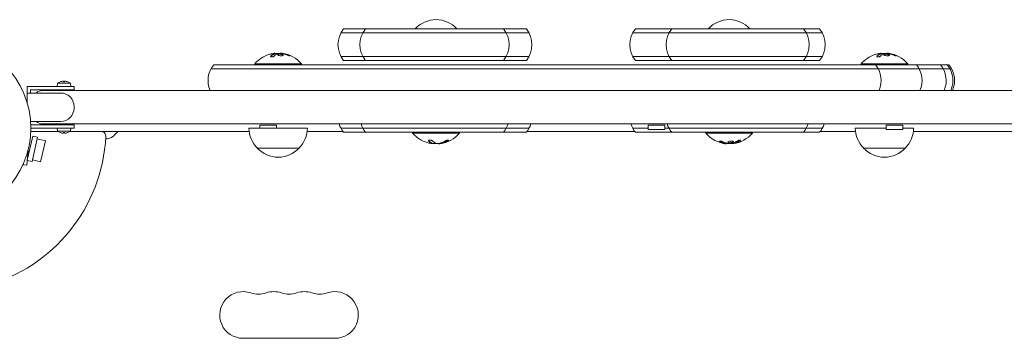
# Model space of a CAD drawing. Units: millimetres. Extents: x -3111 to 3252, y -2956 to 2917.
# Drawn here: x 781 to 1370, y 834 to 1025 of the extents above; entities that cross this region are included whole.
import ezdxf

# ---------------------------------------------------------------- set-up
doc = ezdxf.new("R2010")
doc.units = ezdxf.units.MM
doc.header["$LTSCALE"] = 20
doc.layers.add('2d', color=230, linetype='Continuous')

msp = doc.modelspace()

# ---------------------------------------------------------------- linework, layer by layer
at = {"layer": '2d', "lineweight": 0}
for p, q in [((973.2, 1017.32), (1085.9, 1017.32)), ((1084.24, 1019.82), (974.86, 1019.82)), ((1147.89, 1017.32), (1261.52, 1017.32)), ((1259.86, 1019.82), (1149.55, 1019.82)), ((933.59, 1005.11), (933.59, 1004.91)), ((937.08, 1005.17), (937.08, 1005.06)), ((973.2, 1003.32), (1085.9, 1003.32)), ((1147.89, 1003.32), (1261.52, 1003.32)), ((1296.59, 1005.11), (1296.59, 1004.91)), ((1300.08, 1005.17), (1300.08, 1005.06)), ((897.04, 998.32), (1337.26, 998.32)), ((921.65, 998.82), (949.65, 998.82)), ((921.65, 998.32), (921.65, 998.82)), ((949.65, 998.32), (949.65, 998.82)), ((974.86, 1000.82), (1084.24, 1000.82)), ((1149.55, 1000.82), (1259.86, 1000.82)), ((1284.65, 998.82), (1312.65, 998.82)), ((1284.65, 998.32), (1284.65, 998.82)), ((1312.65, 998.32), (1312.65, 998.82)), ((895.39, 995.82), (1338.92, 995.82)), ((785.41, 985.32), (813.41, 985.32)), ((785.41, 985.32), (785.41, 975.43)), ((803.41, 985.32), (803.57, 987.16)), ((811.25, 987.16), (803.57, 987.16)), ((805.21, 988.03), (805.21, 988.03)), ((807.08, 988.03), (807.08, 988.4)), ((807.74, 988.4), (807.74, 988.03)), ((809.61, 988.03), (809.6, 988.03)), ((811.25, 987.16), (811.41, 985.32)), ((813.41, 985.32), (813.41, 983.32)), ((785.41, 981.32), (805.41, 981.32)), ((787.41, 983.32), (813.41, 983.32)), ((787.41, 981.32), (787.41, 983.32)), ((794.41, 982.82), (1439.9, 982.82)), ((813.41, 973.32), (813.41, 972.32)), ((805.41, 964.32), (787.46, 964.32)), ((813.41, 962.32), (787.57, 962.32)), ((1439.9, 962.82), (794.41, 962.82)), ((813.41, 962.32), (813.41, 960.32)), ((924.65, 962.01), (934.65, 962.01)), ((924.65, 962.01), (924.65, 960.32)), ((934.65, 962.01), (934.65, 960.32)), ((1157.15, 962.01), (1167.15, 962.01)), ((1157.15, 962.01), (1157.15, 959.51)), ((1167.15, 962.01), (1167.15, 959.51)), ((1299.65, 962.01), (1309.65, 962.01)), ((1299.65, 962.01), (1299.65, 959.51)), ((1309.65, 962.01), (1309.65, 959.51)), ((788.72, 955.52), (785.39, 941.14)), ((787.57, 958.32), (803.79, 958.32)), ((813.41, 960.32), (787.61, 960.32)), ((791.64, 954.85), (788.72, 955.52)), ((803.57, 958.47), (803.41, 960.32)), ((803.57, 958.47), (811.25, 958.47)), ((805.21, 957.6), (805.21, 957.61)), ((807.08, 957.23), (807.08, 957.61)), ((807.74, 957.61), (807.74, 957.23)), ((809.6, 957.61), (809.61, 957.6)), ((811.03, 958.32), (918.29, 958.32)), ((811.41, 960.32), (811.25, 958.47)), ((918.15, 960.32), (953.15, 960.32)), ((953.01, 958.32), (974.47, 958.32)), ((973.2, 960.32), (1085.9, 960.32)), ((974.86, 957.82), (1084.24, 957.82)), ((1016.17, 957.82), (1016.17, 957.32)), ((1044.17, 957.32), (1016.17, 957.32)), ((1044.17, 957.82), (1044.17, 957.32)), ((1084.63, 958.32), (1149.15, 958.32)), ((1147.89, 960.32), (1157.15, 960.32)), ((1149.55, 957.82), (1259.86, 957.82)), ((1167.15, 959.51), (1157.15, 959.51)), ((1167.15, 960.32), (1261.52, 960.32)), ((1191.65, 957.82), (1191.65, 957.32)), ((1219.65, 957.32), (1191.65, 957.32)), ((1219.65, 957.82), (1219.65, 957.32)), ((1260.26, 958.32), (1281.29, 958.32)), ((1281.15, 960.32), (1299.65, 960.32)), ((1309.65, 959.51), (1299.65, 959.51)), ((1309.65, 960.32), (1316.15, 960.32)), ((1316.01, 958.32), (1423.28, 958.32)), ((791.64, 954.85), (788.26, 940.23)), ((796.29, 952.75), (791.41, 953.87)), ((793.36, 940.08), (796.29, 952.75)), ((1027.95, 951.03), (1027.95, 951.23)), ((1031.64, 950.96), (1031.64, 951.08)), ((1203.8, 950.92), (1203.8, 951.11)), ((1208.14, 951), (1208.14, 951.2)), ((785.91, 947), (785.13, 938.15)), ((923.15, 948.32), (948.15, 948.32)), ((1286.15, 948.32), (1311.15, 948.32)), ((783.14, 938.33), (783.22, 939.2)), ((785.13, 938.15), (783.14, 938.33)), ((788.26, 940.23), (785.37, 940.9)), ((793.36, 940.08), (788.49, 941.21)), ((914.65, 834.32), (969.65, 834.32))]:
    msp.add_line(p, q, dxfattribs=at)
msp.add_circle((734.61, 960.32), 53, dxfattribs=at)
for centre, radius, start, end in [((1030.17, 1008.3), 17, 42.66793, 137.33207), ((1205.65, 1008.3), 17, 42.66793, 137.33207), ((986.47, 1010.32), 15, 140.70352, 219.2965), ((999.59, 1010.32), 15, 140.70352, 219.2965), ((1058.97, 1010.32), 15, 320.70352, 39.29646), ((1072.63, 1010.32), 15, 320.70352, 39.29646), ((1161.15, 1010.32), 15, 140.70352, 219.2965), ((1182.87, 1010.32), 15, 140.70352, 219.2965), ((1238.61, 1010.32), 15, 320.70352, 39.29646), ((1248.26, 1010.32), 15, 320.70352, 39.29646), ((935.65, 986.99), 18.33, 107.72151, 139.80954), ((935.65, 986.79), 18.33, 97.52703, 97.52722), ((935.65, 986.79), 18.33, 83.04889, 96.46588), ((935.65, 986.99), 18.33, 40.19046, 82.31657), ((1298.65, 986.99), 18.33, 107.72151, 139.80954), ((1298.65, 986.79), 18.33, 97.52703, 97.52722), ((1298.65, 986.79), 18.33, 83.04889, 96.46588), ((1298.65, 986.99), 18.33, 40.19046, 82.31657), ((908.65, 988.82), 15, 140.70352, 203.57815), ((1281.65, 988.82), 15, 336.42182, 39.29646), ((1306.15, 988.82), 15, 336.42182, 39.29646), ((1320.65, 988.82), 15, 336.42182, 39.29646), ((1324.65, 988.82), 15, 336.42182, 39.29646), ((1325.65, 988.82), 15, 336.42182, 39.29646), ((807.41, 981.92), 6.5, 109.78317, 126.19563), ((807.41, 981.92), 6.49, 92.91387, 109.75167), ((807.41, 981.92), 6.49, 70.24833, 87.08613), ((807.41, 981.92), 6.5, 53.80437, 70.21683), ((794.41, 977.82), 5, 90, 135.573), ((805.41, 973.32), 8, 0, 90), ((805.41, 972.32), 8, 270, 0), ((794.41, 967.82), 5, 224.427, 270), ((986.47, 967.32), 15, 197.4576, 219.2965), ((999.59, 967.32), 15, 197.4576, 219.2965), ((1058.97, 967.32), 15, 320.70352, 342.54242), ((1072.63, 967.32), 15, 320.70352, 342.54242), ((1161.15, 967.32), 15, 197.4576, 219.2965), ((1182.87, 967.32), 15, 197.4576, 219.2965), ((1238.61, 967.32), 15, 320.70352, 342.54242), ((1248.26, 967.32), 15, 320.70352, 342.54242), ((734.61, 960.32), 98, 285.20005, 356.98304), ((807.41, 963.72), 6.5, 233.80437, 250.21683), ((807.41, 963.72), 6.49, 250.24833, 267.08613), ((807.41, 963.72), 6.49, 272.91387, 289.75167), ((807.41, 963.72), 6.5, 289.78317, 306.19563), ((829.48, 955.32), 3, 356.98304, 89.99996), ((832.06, 961.82), 8, 272.35439, 323.77845), ((840.94, 955.32), 3, 90, 143.77845), ((935.15, 960.51), 17, 180.6413, 225.8135), ((936.15, 960.51), 17, 314.1865, 359.3587), ((1030.17, 969.14), 18.33, 220.19046, 253.31279), ((1030.17, 969.14), 18.33, 277.40446, 319.80954), ((1205.65, 969.14), 18.33, 220.19046, 264.07653), ((1205.65, 969.14), 18.33, 278.25137, 319.80954), ((1298.15, 960.51), 17, 180.6413, 225.8135), ((1299.15, 960.51), 17, 314.1865, 359.3587), ((1030.17, 969.34), 18.33, 263.05084, 277.40446), ((1205.65, 969.34), 18.33, 264.07665, 277.81259), ((935.65, 959.84), 17, 222.66793, 317.33207), ((1298.65, 959.84), 17, 222.66793, 317.33207), ((914.65, 848.32), 14, 70.89011, 270), ((923.82, 874.77), 14, 250.89011, 289.10989), ((932.99, 848.32), 14, 70.89011, 109.10989), ((942.15, 874.77), 14, 250.89011, 289.10989), ((951.32, 848.32), 14, 70.89011, 109.10989), ((960.49, 874.77), 14, 250.89011, 289.10989), ((969.65, 848.32), 14, 270, 109.10989)]:
    msp.add_arc(centre, radius, start, end, dxfattribs=at)
for centre, major_axis, ratio, start_param, end_param in [((935.52, 986.99), (0, 18.31), 0.987688, 0.202338, 0.305725), ((935.11, 986.99), (0, 18.27), 0.928039, 5.912402, 6.081852), ((1298.52, 986.99), (0, 18.31), 0.987688, 0.202338, 0.305725), ((1298.11, 986.99), (0, 18.27), 0.928039, 5.912402, 6.081852), ((807.41, 983.65), (5.98, 0), 0.733219, 1.51559, 1.626003), ((807.41, 961.99), (-5.98, 0), 0.733219, 1.51559, 1.626003), ((1029.4, 969.34), (0, -18.31), 0.473032, 5.85895, 6.080847), ((1029.4, 969.14), (0, -18.31), 0.473032, 5.85895, 6.080847), ((1031.03, 969.14), (0, -18.27), 0.796198, 0.100405, 0.427003), ((1031.03, 969.34), (0, -18.27), 0.796198, 0.103104, 0.427003), ((1029.43, 969.14), (0, -18.29), 0.796198, 0.248614, 0.426628), ((1206.65, 969.14), (0, -18.27), 0.734389, 5.912402, 6.081852)]:
    msp.add_ellipse(centre, major_axis=major_axis, ratio=ratio, start_param=start_param, end_param=end_param, dxfattribs=at)
for points, knots in [([(931.27, 1003.56), (931.2, 1003.49), (931.16, 1003.43), (931.15, 1003.37), (931.13, 1003.31), (931.14, 1003.25), (931.18, 1003.2), (931.21, 1003.15), (931.27, 1003.11), (931.36, 1003.08), (931.43, 1003.05), (931.52, 1003.03), (931.63, 1003.02), (931.73, 1003.01), (931.83, 1003.01), (931.94, 1003.02), (932.05, 1003.03), (932.16, 1003.05), (932.27, 1003.07), (932.38, 1003.1), (932.5, 1003.13), (932.6, 1003.17), (932.71, 1003.21), (932.82, 1003.25), (932.91, 1003.3), (933.01, 1003.36), (933.1, 1003.42), (933.16, 1003.47), (933.18, 1003.49), (933.2, 1003.51), (933.22, 1003.52)], [0, 0, 0, 0, 0.123267, 0.123267, 0.123267, 0.246944, 0.246944, 0.246944, 0.364412, 0.364412, 0.364412, 0.469764, 0.469764, 0.469764, 0.565076, 0.565076, 0.565076, 0.656937, 0.656937, 0.656937, 0.751946, 0.751946, 0.751946, 0.854928, 0.854928, 0.854928, 0.968152, 0.968152, 0.968152, 1, 1, 1, 1]), ([(933.47, 1004.84), (933.44, 1004.83), (933.41, 1004.82), (933.37, 1004.81), (933.35, 1004.8), (933.33, 1004.79), (933.3, 1004.78), (933.27, 1004.77), (933.22, 1004.75), (933.21, 1004.74), (933.19, 1004.73), (933.19, 1004.73), (933.14, 1004.71), (933.09, 1004.69), (933.02, 1004.66), (932.99, 1004.64), (932.94, 1004.62), (932.92, 1004.61), (932.91, 1004.6), (932.91, 1004.6), (932.86, 1004.57), (932.81, 1004.55), (932.74, 1004.51), (932.71, 1004.49), (932.66, 1004.46), (932.64, 1004.45), (932.63, 1004.45), (932.63, 1004.44), (932.58, 1004.41), (932.51, 1004.37), (932.43, 1004.32), (932.38, 1004.29), (932.37, 1004.28), (932.35, 1004.27), (932.35, 1004.27), (932.3, 1004.23), (932.23, 1004.19), (932.15, 1004.13), (932.11, 1004.1), (932.09, 1004.08), (932.08, 1004.08), (932.07, 1004.07), (932.02, 1004.03), (931.96, 1003.98), (931.88, 1003.92), (931.84, 1003.88), (931.82, 1003.87), (931.81, 1003.86), (931.8, 1003.85), (931.75, 1003.81), (931.69, 1003.76), (931.61, 1003.69), (931.58, 1003.66), (931.55, 1003.63), (931.54, 1003.62), (931.44, 1003.53), (931.36, 1003.45), (931.27, 1003.36)], [0, 0, 0, 0, 0.03125, 0.046875, 0.046875, 0.0625, 0.0625, 0.09375, 0.109375, 0.117187, 0.117187, 0.125, 0.125, 0.1875, 0.1875, 0.21875, 0.234375, 0.242187, 0.242187, 0.25, 0.25, 0.3125, 0.3125, 0.34375, 0.359375, 0.367187, 0.367187, 0.375, 0.375, 0.4375, 0.46875, 0.484375, 0.492187, 0.492187, 0.5, 0.5, 0.5625, 0.59375, 0.609375, 0.617187, 0.617187, 0.625, 0.625, 0.6875, 0.71875, 0.734375, 0.742187, 0.742187, 0.75, 0.75, 0.8125, 0.84375, 0.859375, 0.859375, 0.875, 0.875, 1, 1, 1, 1]), ([(933.3, 1005.14), (933.38, 1005.14), (933.45, 1005.14), (933.5, 1005.14), (933.55, 1005.14), (933.57, 1005.13), (933.58, 1005.12), (933.59, 1005.11), (933.58, 1005.1), (933.55, 1005.08), (933.53, 1005.07), (933.5, 1005.06), (933.47, 1005.04)], [0, 0, 0, 0, 0.26951, 0.26951, 0.26951, 0.539189, 0.539189, 0.539189, 0.809594, 0.809594, 0.809594, 1, 1, 1, 1]), ([(933.59, 1004.91), (933.59, 1004.91), (933.58, 1004.9), (933.56, 1004.88), (933.55, 1004.88), (933.51, 1004.86), (933.49, 1004.85), (933.47, 1004.84)], [0.6050512, 0.6050512, 0.6050512, 0.6050512, 0.75, 0.75, 0.875, 0.875, 1, 1, 1, 1]), ([(933.91, 1005.03), (933.89, 1005.03), (933.87, 1005.04), (933.86, 1005.04), (933.77, 1005.04), (933.68, 1005.04), (933.59, 1005.03)], [0.4743292, 0.4743292, 0.4743292, 0.4743292, 0.5190116, 0.5190116, 0.5190116, 0.7114501, 0.7114501, 0.7114501, 0.7114501]), ([(935.02, 1004.83), (935.04, 1004.84), (935.06, 1004.85), (935.08, 1004.85), (935.1, 1004.86), (935.13, 1004.86), (935.15, 1004.86)], [0, 0, 0, 0, 0.541586, 0.541586, 0.541586, 1, 1, 1, 1]), ([(935.9, 1004.71), (935.55, 1004.64), (935.34, 1004.51), (935.26, 1004.22), (935.39, 1004.06), (935.93, 1003.78), (936.35, 1003.66), (937.26, 1003.55), (937.73, 1003.56), (938.08, 1003.64)], [0.5, 0.5, 0.5, 0.5, 0.625, 0.625, 0.75, 0.75, 0.875, 0.875, 1, 1, 1, 1]), ([(935.9, 1004.51), (935.81, 1004.5), (935.73, 1004.47), (935.59, 1004.43), (935.53, 1004.4), (935.43, 1004.34), (935.39, 1004.31), (935.34, 1004.26), (935.33, 1004.24), (935.32, 1004.22), (935.32, 1004.22), (935.32, 1004.22)], [0.5, 0.5, 0.5, 0.5, 0.53125, 0.53125, 0.5625, 0.5625, 0.59375, 0.59375, 0.609375, 0.609375, 0.611517, 0.611517, 0.611517, 0.611517]), ([(938.08, 1003.64), (938.43, 1003.72), (938.64, 1003.85), (938.72, 1004.15), (938.59, 1004.31), (938.05, 1004.58), (937.63, 1004.7), (936.72, 1004.8), (936.25, 1004.79), (935.9, 1004.71)], [0, 0, 0, 0, 0.125, 0.125, 0.25, 0.25, 0.375, 0.375, 0.5, 0.5, 0.5, 0.5]), ([(938.67, 1003.95), (938.65, 1003.98), (938.64, 1004), (938.6, 1004.05), (938.59, 1004.07), (938.54, 1004.1), (938.52, 1004.12), (938.45, 1004.18), (938.39, 1004.21), (938.25, 1004.28), (938.18, 1004.31), (938, 1004.38), (937.92, 1004.4), (937.72, 1004.46), (937.62, 1004.48), (937.4, 1004.52), (937.29, 1004.53), (936.95, 1004.57), (936.72, 1004.58), (936.39, 1004.57), (936.28, 1004.57), (936.08, 1004.55), (935.98, 1004.53), (935.9, 1004.51)], [0.1674502, 0.1674502, 0.1674502, 0.1674502, 0.1875, 0.1875, 0.203125, 0.203125, 0.21875, 0.21875, 0.25, 0.25, 0.28125, 0.28125, 0.3125, 0.3125, 0.34375, 0.34375, 0.375, 0.375, 0.4375, 0.4375, 0.46875, 0.46875, 0.5, 0.5, 0.5, 0.5]), ([(937.91, 1004.98), (937.96, 1004.98), (938.02, 1004.97), (938.07, 1004.97), (938.12, 1004.96), (938.18, 1004.95), (938.23, 1004.94), (938.24, 1004.94), (938.26, 1004.94), (938.27, 1004.94)], [0, 0, 0, 0, 0.444984, 0.444984, 0.444984, 0.890124, 0.890124, 0.890124, 1, 1, 1, 1]), ([(938.81, 1004.84), (938.74, 1004.85), (938.68, 1004.86), (938.56, 1004.88), (938.5, 1004.89), (938.43, 1004.9), (938.43, 1004.9), (938.43, 1004.9)], [0, 0, 0, 0, 0.2166442, 0.2166442, 0.4332885, 0.4332885, 0.4445146, 0.4445146, 0.4445146, 0.4445146]), ([(942.09, 1003.86), (941.95, 1003.92), (941.81, 1003.97), (941.61, 1004.05), (941.51, 1004.09), (941.4, 1004.13), (941.35, 1004.15), (941.32, 1004.16), (941.31, 1004.16), (941.22, 1004.19), (941.12, 1004.23), (941, 1004.27), (940.95, 1004.29), (940.92, 1004.3), (940.9, 1004.3), (940.81, 1004.33), (940.71, 1004.37), (940.59, 1004.4), (940.54, 1004.42), (940.51, 1004.43), (940.49, 1004.43), (940.4, 1004.46), (940.3, 1004.49), (940.18, 1004.52), (940.13, 1004.54), (940.09, 1004.55), (940.08, 1004.55), (939.99, 1004.57), (939.88, 1004.6), (939.76, 1004.63), (939.71, 1004.64), (939.68, 1004.65), (939.66, 1004.66), (939.57, 1004.68), (939.47, 1004.7), (939.35, 1004.73), (939.29, 1004.74), (939.26, 1004.75), (939.25, 1004.75), (939.24, 1004.75), (939.08, 1004.79), (938.94, 1004.81), (938.81, 1004.84)], [0, 0, 0, 0, 0.125, 0.125, 0.1875, 0.21875, 0.234375, 0.234375, 0.25, 0.25, 0.3125, 0.34375, 0.359375, 0.359375, 0.375, 0.375, 0.4375, 0.46875, 0.484375, 0.484375, 0.5, 0.5, 0.5625, 0.59375, 0.609375, 0.609375, 0.625, 0.625, 0.6875, 0.71875, 0.734375, 0.734375, 0.75, 0.75, 0.8125, 0.84375, 0.859375, 0.867187, 0.867187, 0.875, 0.875, 1, 1, 1, 1]), ([(941.25, 1004.02), (941.37, 1003.97), (941.5, 1003.91), (941.64, 1003.87), (941.77, 1003.82), (941.91, 1003.77), (942.03, 1003.73), (942.16, 1003.7), (942.27, 1003.67), (942.38, 1003.64), (942.47, 1003.62), (942.56, 1003.61), (942.62, 1003.6), (942.68, 1003.6), (942.73, 1003.6), (942.75, 1003.61), (942.78, 1003.62), (942.78, 1003.64), (942.77, 1003.66), (942.76, 1003.69), (942.73, 1003.72), (942.69, 1003.75), (942.64, 1003.78), (942.57, 1003.83), (942.49, 1003.87), (942.41, 1003.91), (942.3, 1003.96), (942.19, 1004.01), (942.16, 1004.03), (942.13, 1004.04), (942.09, 1004.06)], [0, 0, 0, 0, 0.117688, 0.117688, 0.117688, 0.23572, 0.23572, 0.23572, 0.348983, 0.348983, 0.348983, 0.453941, 0.453941, 0.453941, 0.55245, 0.55245, 0.55245, 0.649106, 0.649106, 0.649106, 0.748614, 0.748614, 0.748614, 0.85433, 0.85433, 0.85433, 0.967387, 0.967387, 0.967387, 1, 1, 1, 1]), ([(942.6, 1003.61), (942.56, 1003.63), (942.5, 1003.66), (942.34, 1003.75), (942.22, 1003.8), (942.09, 1003.86)], [0.80101, 0.80101, 0.80101, 0.80101, 0.875, 0.875, 1, 1, 1, 1]), ([(1294.27, 1003.56), (1294.2, 1003.49), (1294.16, 1003.43), (1294.15, 1003.37), (1294.13, 1003.31), (1294.14, 1003.25), (1294.18, 1003.2), (1294.21, 1003.15), (1294.27, 1003.11), (1294.36, 1003.08), (1294.43, 1003.05), (1294.52, 1003.03), (1294.63, 1003.02), (1294.73, 1003.01), (1294.83, 1003.01), (1294.94, 1003.02), (1295.05, 1003.03), (1295.16, 1003.05), (1295.27, 1003.07), (1295.38, 1003.1), (1295.5, 1003.13), (1295.6, 1003.17), (1295.71, 1003.21), (1295.82, 1003.25), (1295.91, 1003.3), (1296.01, 1003.36), (1296.1, 1003.42), (1296.16, 1003.47), (1296.18, 1003.49), (1296.2, 1003.51), (1296.22, 1003.52)], [0, 0, 0, 0, 0.123267, 0.123267, 0.123267, 0.246944, 0.246944, 0.246944, 0.364412, 0.364412, 0.364412, 0.469764, 0.469764, 0.469764, 0.565076, 0.565076, 0.565076, 0.656937, 0.656937, 0.656937, 0.751946, 0.751946, 0.751946, 0.854928, 0.854928, 0.854928, 0.968152, 0.968152, 0.968152, 1, 1, 1, 1]), ([(1296.47, 1004.84), (1296.44, 1004.83), (1296.41, 1004.82), (1296.37, 1004.81), (1296.35, 1004.8), (1296.33, 1004.79), (1296.3, 1004.78), (1296.27, 1004.77), (1296.22, 1004.75), (1296.21, 1004.74), (1296.19, 1004.73), (1296.19, 1004.73), (1296.14, 1004.71), (1296.09, 1004.69), (1296.02, 1004.66), (1295.99, 1004.64), (1295.94, 1004.62), (1295.92, 1004.61), (1295.91, 1004.6), (1295.91, 1004.6), (1295.86, 1004.57), (1295.81, 1004.55), (1295.74, 1004.51), (1295.71, 1004.49), (1295.66, 1004.46), (1295.64, 1004.45), (1295.63, 1004.45), (1295.63, 1004.44), (1295.58, 1004.41), (1295.51, 1004.37), (1295.43, 1004.32), (1295.38, 1004.29), (1295.37, 1004.28), (1295.35, 1004.27), (1295.35, 1004.27), (1295.3, 1004.23), (1295.23, 1004.19), (1295.15, 1004.13), (1295.11, 1004.1), (1295.09, 1004.08), (1295.08, 1004.08), (1295.07, 1004.07), (1295.02, 1004.03), (1294.96, 1003.98), (1294.88, 1003.92), (1294.84, 1003.88), (1294.82, 1003.87), (1294.81, 1003.86), (1294.8, 1003.85), (1294.75, 1003.81), (1294.69, 1003.76), (1294.61, 1003.69), (1294.58, 1003.66), (1294.55, 1003.63), (1294.54, 1003.62), (1294.44, 1003.53), (1294.36, 1003.45), (1294.27, 1003.36)], [0, 0, 0, 0, 0.03125, 0.046875, 0.046875, 0.0625, 0.0625, 0.09375, 0.109375, 0.117187, 0.117187, 0.125, 0.125, 0.1875, 0.1875, 0.21875, 0.234375, 0.242187, 0.242187, 0.25, 0.25, 0.3125, 0.3125, 0.34375, 0.359375, 0.367187, 0.367187, 0.375, 0.375, 0.4375, 0.46875, 0.484375, 0.492187, 0.492187, 0.5, 0.5, 0.5625, 0.59375, 0.609375, 0.617187, 0.617187, 0.625, 0.625, 0.6875, 0.71875, 0.734375, 0.742187, 0.742187, 0.75, 0.75, 0.8125, 0.84375, 0.859375, 0.859375, 0.875, 0.875, 1, 1, 1, 1]), ([(1296.3, 1005.14), (1296.38, 1005.14), (1296.45, 1005.14), (1296.5, 1005.14), (1296.55, 1005.14), (1296.57, 1005.13), (1296.58, 1005.12), (1296.59, 1005.11), (1296.58, 1005.1), (1296.55, 1005.08), (1296.53, 1005.07), (1296.5, 1005.06), (1296.47, 1005.04)], [0, 0, 0, 0, 0.26951, 0.26951, 0.26951, 0.539189, 0.539189, 0.539189, 0.809594, 0.809594, 0.809594, 1, 1, 1, 1]), ([(1296.59, 1004.91), (1296.59, 1004.91), (1296.58, 1004.9), (1296.56, 1004.88), (1296.55, 1004.88), (1296.51, 1004.86), (1296.49, 1004.85), (1296.47, 1004.84)], [0.6050512, 0.6050512, 0.6050512, 0.6050512, 0.75, 0.75, 0.875, 0.875, 1, 1, 1, 1]), ([(1296.91, 1005.03), (1296.89, 1005.03), (1296.87, 1005.04), (1296.86, 1005.04), (1296.77, 1005.04), (1296.68, 1005.04), (1296.59, 1005.03)], [0.4743292, 0.4743292, 0.4743292, 0.4743292, 0.5190116, 0.5190116, 0.5190116, 0.7114501, 0.7114501, 0.7114501, 0.7114501]), ([(1298.02, 1004.83), (1298.04, 1004.84), (1298.06, 1004.85), (1298.08, 1004.85), (1298.1, 1004.86), (1298.13, 1004.86), (1298.15, 1004.86)], [0, 0, 0, 0, 0.541586, 0.541586, 0.541586, 1, 1, 1, 1]), ([(1298.9, 1004.71), (1298.55, 1004.64), (1298.34, 1004.51), (1298.26, 1004.22), (1298.39, 1004.06), (1298.93, 1003.78), (1299.35, 1003.66), (1300.26, 1003.55), (1300.73, 1003.56), (1301.08, 1003.64)], [0.5, 0.5, 0.5, 0.5, 0.625, 0.625, 0.75, 0.75, 0.875, 0.875, 1, 1, 1, 1]), ([(1298.9, 1004.51), (1298.81, 1004.5), (1298.73, 1004.47), (1298.59, 1004.43), (1298.53, 1004.4), (1298.43, 1004.34), (1298.39, 1004.31), (1298.34, 1004.26), (1298.33, 1004.24), (1298.32, 1004.22), (1298.32, 1004.22), (1298.32, 1004.22)], [0.5, 0.5, 0.5, 0.5, 0.53125, 0.53125, 0.5625, 0.5625, 0.59375, 0.59375, 0.609375, 0.609375, 0.611517, 0.611517, 0.611517, 0.611517]), ([(1301.08, 1003.64), (1301.43, 1003.72), (1301.64, 1003.85), (1301.72, 1004.15), (1301.59, 1004.31), (1301.05, 1004.58), (1300.63, 1004.7), (1299.72, 1004.8), (1299.25, 1004.79), (1298.9, 1004.71)], [0, 0, 0, 0, 0.125, 0.125, 0.25, 0.25, 0.375, 0.375, 0.5, 0.5, 0.5, 0.5]), ([(1301.67, 1003.95), (1301.65, 1003.98), (1301.64, 1004), (1301.6, 1004.05), (1301.59, 1004.07), (1301.54, 1004.1), (1301.52, 1004.12), (1301.45, 1004.18), (1301.39, 1004.21), (1301.25, 1004.28), (1301.18, 1004.31), (1301, 1004.38), (1300.92, 1004.4), (1300.72, 1004.46), (1300.62, 1004.48), (1300.4, 1004.52), (1300.29, 1004.53), (1299.95, 1004.57), (1299.72, 1004.58), (1299.39, 1004.57), (1299.28, 1004.57), (1299.08, 1004.55), (1298.98, 1004.53), (1298.9, 1004.51)], [0.1674502, 0.1674502, 0.1674502, 0.1674502, 0.1875, 0.1875, 0.203125, 0.203125, 0.21875, 0.21875, 0.25, 0.25, 0.28125, 0.28125, 0.3125, 0.3125, 0.34375, 0.34375, 0.375, 0.375, 0.4375, 0.4375, 0.46875, 0.46875, 0.5, 0.5, 0.5, 0.5]), ([(1300.91, 1004.98), (1300.96, 1004.98), (1301.02, 1004.97), (1301.07, 1004.97), (1301.12, 1004.96), (1301.18, 1004.95), (1301.23, 1004.94), (1301.24, 1004.94), (1301.26, 1004.94), (1301.27, 1004.94)], [0, 0, 0, 0, 0.444984, 0.444984, 0.444984, 0.890124, 0.890124, 0.890124, 1, 1, 1, 1]), ([(1301.81, 1004.84), (1301.74, 1004.85), (1301.68, 1004.86), (1301.56, 1004.88), (1301.5, 1004.89), (1301.43, 1004.9), (1301.43, 1004.9), (1301.43, 1004.9)], [0, 0, 0, 0, 0.2166442, 0.2166442, 0.4332885, 0.4332885, 0.4445146, 0.4445146, 0.4445146, 0.4445146]), ([(1305.09, 1003.86), (1304.95, 1003.92), (1304.81, 1003.97), (1304.61, 1004.05), (1304.51, 1004.09), (1304.4, 1004.13), (1304.35, 1004.15), (1304.32, 1004.16), (1304.31, 1004.16), (1304.22, 1004.19), (1304.12, 1004.23), (1304, 1004.27), (1303.95, 1004.29), (1303.92, 1004.3), (1303.9, 1004.3), (1303.81, 1004.33), (1303.71, 1004.37), (1303.59, 1004.4), (1303.54, 1004.42), (1303.51, 1004.43), (1303.49, 1004.43), (1303.4, 1004.46), (1303.3, 1004.49), (1303.18, 1004.52), (1303.13, 1004.54), (1303.09, 1004.55), (1303.08, 1004.55), (1302.99, 1004.57), (1302.88, 1004.6), (1302.76, 1004.63), (1302.71, 1004.64), (1302.68, 1004.65), (1302.66, 1004.66), (1302.57, 1004.68), (1302.47, 1004.7), (1302.35, 1004.73), (1302.29, 1004.74), (1302.26, 1004.75), (1302.25, 1004.75), (1302.24, 1004.75), (1302.08, 1004.79), (1301.94, 1004.81), (1301.81, 1004.84)], [0, 0, 0, 0, 0.125, 0.125, 0.1875, 0.21875, 0.234375, 0.234375, 0.25, 0.25, 0.3125, 0.34375, 0.359375, 0.359375, 0.375, 0.375, 0.4375, 0.46875, 0.484375, 0.484375, 0.5, 0.5, 0.5625, 0.59375, 0.609375, 0.609375, 0.625, 0.625, 0.6875, 0.71875, 0.734375, 0.734375, 0.75, 0.75, 0.8125, 0.84375, 0.859375, 0.867187, 0.867187, 0.875, 0.875, 1, 1, 1, 1]), ([(1304.25, 1004.02), (1304.37, 1003.97), (1304.5, 1003.91), (1304.64, 1003.87), (1304.77, 1003.82), (1304.91, 1003.77), (1305.03, 1003.73), (1305.16, 1003.7), (1305.27, 1003.67), (1305.38, 1003.64), (1305.47, 1003.62), (1305.56, 1003.61), (1305.62, 1003.6), (1305.68, 1003.6), (1305.73, 1003.6), (1305.75, 1003.61), (1305.78, 1003.62), (1305.78, 1003.64), (1305.77, 1003.66), (1305.76, 1003.69), (1305.73, 1003.72), (1305.69, 1003.75), (1305.64, 1003.78), (1305.57, 1003.83), (1305.49, 1003.87), (1305.41, 1003.91), (1305.3, 1003.96), (1305.19, 1004.01), (1305.16, 1004.03), (1305.13, 1004.04), (1305.09, 1004.06)], [0, 0, 0, 0, 0.117688, 0.117688, 0.117688, 0.23572, 0.23572, 0.23572, 0.348983, 0.348983, 0.348983, 0.453941, 0.453941, 0.453941, 0.55245, 0.55245, 0.55245, 0.649106, 0.649106, 0.649106, 0.748614, 0.748614, 0.748614, 0.85433, 0.85433, 0.85433, 0.967387, 0.967387, 0.967387, 1, 1, 1, 1]), ([(1305.6, 1003.61), (1305.56, 1003.63), (1305.5, 1003.66), (1305.34, 1003.75), (1305.22, 1003.8), (1305.09, 1003.86)], [0.80101, 0.80101, 0.80101, 0.80101, 0.875, 0.875, 1, 1, 1, 1]), ([(1028.2, 952.54), (1028.12, 952.61), (1028.02, 952.69), (1027.89, 952.76), (1027.77, 952.82), (1027.62, 952.89), (1027.46, 952.94), (1027.31, 952.99), (1027.15, 953.04), (1026.98, 953.07), (1026.83, 953.1), (1026.68, 953.11), (1026.54, 953.12), (1026.41, 953.12), (1026.29, 953.12), (1026.18, 953.1), (1026.07, 953.08), (1025.98, 953.06), (1025.91, 953.03), (1025.83, 952.99), (1025.77, 952.95), (1025.73, 952.9), (1025.69, 952.85), (1025.67, 952.79), (1025.68, 952.73), (1025.68, 952.67), (1025.72, 952.6), (1025.77, 952.53), (1025.79, 952.5), (1025.81, 952.48), (1025.84, 952.46)], [0, 0, 0, 0, 0.120796, 0.120796, 0.120796, 0.242046, 0.242046, 0.242046, 0.356333, 0.356333, 0.356333, 0.459168, 0.459168, 0.459168, 0.553739, 0.553739, 0.553739, 0.646543, 0.646543, 0.646543, 0.743592, 0.743592, 0.743592, 0.848997, 0.848997, 0.848997, 0.964083, 0.964083, 0.964083, 1, 1, 1, 1]), ([(1027.91, 951), (1027.89, 950.99), (1027.85, 950.99), (1027.79, 950.99), (1027.74, 951), (1027.66, 951), (1027.57, 951.01), (1027.48, 951.02), (1027.38, 951.04), (1027.27, 951.05), (1027.2, 951.06), (1027.12, 951.08), (1027.03, 951.09)], [0, 0, 0, 0, 0.26951, 0.26951, 0.26951, 0.539189, 0.539189, 0.539189, 0.809594, 0.809594, 0.809594, 1, 1, 1, 1]), ([(1027.66, 951.41), (1027.69, 951.4), (1027.72, 951.38), (1027.77, 951.36), (1027.78, 951.35), (1027.8, 951.35), (1027.81, 951.34), (1027.82, 951.34), (1027.85, 951.32), (1027.87, 951.31), (1027.89, 951.3), (1027.9, 951.29), (1027.91, 951.28), (1027.92, 951.28), (1027.94, 951.25), (1027.95, 951.24), (1027.95, 951.23)], [0, 0, 0, 0, 0.125, 0.125, 0.1875, 0.21875, 0.21875, 0.25, 0.25, 0.375, 0.375, 0.4375, 0.4375, 0.5, 0.5, 0.73828, 0.73828, 0.73828, 0.73828]), ([(1032.02, 951.18), (1031.89, 951.15), (1031.75, 951.13), (1031.61, 951.12), (1031.47, 951.11), (1031.33, 951.1), (1031.19, 951.1), (1031.06, 951.1), (1030.92, 951.1), (1030.81, 951.11), (1030.7, 951.12), (1030.61, 951.13), (1030.53, 951.15)], [0, 0, 0, 0, 0.2593, 0.2593, 0.2593, 0.519012, 0.519012, 0.519012, 0.774897, 0.774897, 0.774897, 1, 1, 1, 1]), ([(1037.06, 952.51), (1037.19, 952.59), (1037.3, 952.66), (1037.38, 952.73), (1037.47, 952.8), (1037.53, 952.87), (1037.56, 952.92), (1037.59, 952.98), (1037.59, 953.02), (1037.56, 953.06), (1037.53, 953.09), (1037.48, 953.11), (1037.4, 953.12), (1037.33, 953.12), (1037.24, 953.12), (1037.14, 953.11), (1037.04, 953.09), (1036.93, 953.07), (1036.81, 953.04), (1036.68, 953.01), (1036.55, 952.97), (1036.42, 952.93), (1036.28, 952.88), (1036.13, 952.82), (1036, 952.76), (1035.85, 952.7), (1035.7, 952.63), (1035.58, 952.56), (1035.53, 952.54), (1035.49, 952.52), (1035.46, 952.5)], [0, 0, 0, 0, 0.12144, 0.12144, 0.12144, 0.243283, 0.243283, 0.243283, 0.358856, 0.358856, 0.358856, 0.462986, 0.462986, 0.462986, 0.558085, 0.558085, 0.558085, 0.650496, 0.650496, 0.650496, 0.746429, 0.746429, 0.746429, 0.850305, 0.850305, 0.850305, 0.963913, 0.963913, 0.963913, 1, 1, 1, 1]), ([(1037.06, 952.71), (1037.19, 952.79), (1037.3, 952.86), (1037.45, 952.99), (1037.5, 953.03), (1037.53, 953.08)], [0, 0, 0, 0, 0.125, 0.125, 0.213108, 0.213108, 0.213108, 0.213108]), ([(1201.78, 952.12), (1201.69, 952.17), (1201.57, 952.22), (1201.45, 952.27), (1201.33, 952.31), (1201.19, 952.36), (1201.06, 952.4), (1200.93, 952.44), (1200.79, 952.47), (1200.67, 952.49), (1200.55, 952.51), (1200.44, 952.52), (1200.34, 952.53), (1200.25, 952.53), (1200.16, 952.53), (1200.1, 952.52), (1200.04, 952.51), (1199.99, 952.49), (1199.96, 952.47), (1199.93, 952.45), (1199.91, 952.42), (1199.92, 952.38), (1199.92, 952.35), (1199.95, 952.31), (1199.99, 952.26), (1200.04, 952.22), (1200.1, 952.17), (1200.19, 952.12), (1200.21, 952.11), (1200.24, 952.09), (1200.26, 952.08)], [0, 0, 0, 0, 0.117688, 0.117688, 0.117688, 0.23572, 0.23572, 0.23572, 0.348983, 0.348983, 0.348983, 0.453941, 0.453941, 0.453941, 0.55245, 0.55245, 0.55245, 0.649106, 0.649106, 0.649106, 0.748614, 0.748614, 0.748614, 0.85433, 0.85433, 0.85433, 0.967387, 0.967387, 0.967387, 1, 1, 1, 1]), ([(1199.97, 952.48), (1199.99, 952.47), (1200, 952.45), (1200.08, 952.39), (1200.16, 952.33), (1200.26, 952.28)], [0.8396401, 0.8396401, 0.8396401, 0.8396401, 0.875, 0.875, 1, 1, 1, 1]), ([(1200.26, 952.28), (1200.37, 952.22), (1200.48, 952.16), (1200.64, 952.08), (1200.72, 952.05), (1200.81, 952), (1200.84, 951.99), (1200.87, 951.98), (1200.88, 951.97), (1200.95, 951.94), (1201.03, 951.9), (1201.12, 951.86), (1201.16, 951.85), (1201.19, 951.84), (1201.2, 951.83), (1201.27, 951.8), (1201.35, 951.77), (1201.44, 951.73), (1201.48, 951.72), (1201.51, 951.71), (1201.52, 951.7), (1201.59, 951.67), (1201.67, 951.64), (1201.77, 951.61), (1201.81, 951.6), (1201.83, 951.59), (1201.84, 951.58), (1201.91, 951.56), (1202, 951.53), (1202.09, 951.5), (1202.13, 951.49), (1202.16, 951.48), (1202.17, 951.48), (1202.24, 951.46), (1202.33, 951.43), (1202.42, 951.4), (1202.47, 951.39), (1202.49, 951.39), (1202.5, 951.38), (1202.5, 951.38), (1202.63, 951.35), (1202.74, 951.32), (1202.84, 951.3)], [0, 0, 0, 0, 0.125, 0.125, 0.1875, 0.21875, 0.234375, 0.234375, 0.25, 0.25, 0.3125, 0.34375, 0.359375, 0.359375, 0.375, 0.375, 0.4375, 0.46875, 0.484375, 0.484375, 0.5, 0.5, 0.5625, 0.59375, 0.609375, 0.609375, 0.625, 0.625, 0.6875, 0.71875, 0.734375, 0.734375, 0.75, 0.75, 0.8125, 0.84375, 0.859375, 0.867187, 0.867187, 0.875, 0.875, 1, 1, 1, 1]), ([(1202.84, 951.3), (1202.89, 951.28), (1202.94, 951.27), (1203.03, 951.25), (1203.08, 951.24), (1203.21, 951.21), (1203.3, 951.19), (1203.38, 951.18)], [0, 0, 0, 0, 0.2166442, 0.2166442, 0.4332885, 0.4332885, 0.866577, 0.866577, 0.866577, 0.866577]), ([(1203.45, 951.17), (1203.47, 951.16), (1203.5, 951.16), (1203.54, 951.15), (1203.56, 951.15), (1203.62, 951.14), (1203.65, 951.13), (1203.71, 951.12), (1203.74, 951.12), (1203.76, 951.11)], [0, 0, 0, 0, 0.0625, 0.0625, 0.125, 0.125, 0.25, 0.25, 0.4032793, 0.4032793, 0.4032793, 0.4032793]), ([(1204.49, 951.15), (1204.43, 951.16), (1204.38, 951.16), (1204.33, 951.17), (1204.27, 951.17), (1204.22, 951.18), (1204.18, 951.19), (1204.17, 951.19), (1204.16, 951.2), (1204.15, 951.2)], [0, 0, 0, 0, 0.444984, 0.444984, 0.444984, 0.890124, 0.890124, 0.890124, 1, 1, 1, 1]), ([(1205.97, 952.49), (1205.53, 952.42), (1205.19, 952.28), (1204.81, 951.99), (1204.77, 951.82), (1205.04, 951.55), (1205.34, 951.44), (1206.15, 951.34), (1206.65, 951.35), (1207.08, 951.42)], [0, 0, 0, 0, 0.125, 0.125, 0.25, 0.25, 0.375, 0.375, 0.5, 0.5, 0.5, 0.5]), ([(1204.85, 951.96), (1204.86, 951.94), (1204.88, 951.91), (1204.94, 951.85), (1204.98, 951.82), (1205.09, 951.76), (1205.15, 951.73), (1205.3, 951.68), (1205.37, 951.65), (1205.55, 951.62), (1205.65, 951.6), (1205.95, 951.56), (1206.18, 951.55), (1206.52, 951.56), (1206.63, 951.57), (1206.86, 951.59), (1206.98, 951.6), (1207.08, 951.62)], [0.227363, 0.227363, 0.227363, 0.227363, 0.25, 0.25, 0.28125, 0.28125, 0.3125, 0.3125, 0.34375, 0.34375, 0.375, 0.375, 0.4375, 0.4375, 0.46875, 0.46875, 0.5, 0.5, 0.5, 0.5]), ([(1207.08, 951.42), (1207.51, 951.49), (1207.86, 951.62), (1208.24, 951.91), (1208.28, 952.07), (1208.01, 952.36), (1207.71, 952.47), (1206.89, 952.58), (1206.4, 952.57), (1205.97, 952.49)], [0.5, 0.5, 0.5, 0.5, 0.625, 0.625, 0.75, 0.75, 0.875, 0.875, 1, 1, 1, 1]), ([(1207.08, 951.62), (1207.19, 951.64), (1207.29, 951.66), (1207.48, 951.71), (1207.57, 951.74), (1207.74, 951.79), (1207.82, 951.83), (1207.91, 951.88), (1207.95, 951.89), (1208, 951.93), (1208.03, 951.95), (1208.12, 952.02), (1208.17, 952.08), (1208.2, 952.13)], [0.5, 0.5, 0.5, 0.5, 0.53125, 0.53125, 0.5625, 0.5625, 0.59375, 0.59375, 0.609375, 0.609375, 0.625, 0.625, 0.6721609, 0.6721609, 0.6721609, 0.6721609]), ([(1207.72, 951.3), (1207.69, 951.29), (1207.66, 951.29), (1207.63, 951.28), (1207.61, 951.28), (1207.58, 951.27), (1207.55, 951.27)], [0, 0, 0, 0, 0.541586, 0.541586, 0.541586, 1, 1, 1, 1]), ([(1208.14, 951.2), (1208.14, 951.2), (1208.15, 951.2), (1208.2, 951.22), (1208.24, 951.23), (1208.32, 951.25), (1208.36, 951.26), (1208.43, 951.27), (1208.46, 951.28), (1208.51, 951.29)], [0.308001, 0.308001, 0.308001, 0.308001, 0.5, 0.5, 0.75, 0.75, 0.875, 0.875, 1, 1, 1, 1]), ([(1208.22, 951), (1208.18, 950.99), (1208.15, 950.99), (1208.14, 950.99), (1208.14, 951), (1208.15, 951), (1208.19, 951.01), (1208.22, 951.02), (1208.27, 951.04), (1208.34, 951.05), (1208.39, 951.06), (1208.44, 951.08), (1208.51, 951.09)], [0, 0, 0, 0, 0.26951, 0.26951, 0.26951, 0.539189, 0.539189, 0.539189, 0.809594, 0.809594, 0.809594, 1, 1, 1, 1]), ([(1208.51, 951.29), (1208.54, 951.3), (1208.6, 951.31), (1208.66, 951.33), (1208.7, 951.34), (1208.72, 951.34), (1208.77, 951.35), (1208.83, 951.37), (1208.9, 951.39), (1208.93, 951.39), (1208.95, 951.4), (1208.96, 951.4), (1209.04, 951.42), (1209.11, 951.44), (1209.22, 951.48), (1209.28, 951.5), (1209.35, 951.52), (1209.38, 951.53), (1209.4, 951.53), (1209.41, 951.54), (1209.49, 951.56), (1209.57, 951.59), (1209.68, 951.62), (1209.74, 951.64), (1209.8, 951.67), (1209.83, 951.68), (1209.85, 951.69), (1209.87, 951.69), (1209.94, 951.72), (1210.05, 951.76), (1210.19, 951.82), (1210.25, 951.84), (1210.28, 951.85), (1210.3, 951.86), (1210.31, 951.87), (1210.39, 951.9), (1210.5, 951.95), (1210.63, 952.01), (1210.7, 952.04), (1210.73, 952.05), (1210.75, 952.06), (1210.76, 952.06), (1210.84, 952.1), (1210.94, 952.15), (1211.07, 952.22), (1211.14, 952.25), (1211.17, 952.26), (1211.19, 952.27), (1211.2, 952.28), (1211.27, 952.32), (1211.38, 952.38), (1211.51, 952.45), (1211.56, 952.48), (1211.6, 952.5), (1211.62, 952.51), (1211.77, 952.6), (1211.92, 952.68), (1212.06, 952.78)], [0, 0, 0, 0, 0.03125, 0.046875, 0.046875, 0.0625, 0.0625, 0.09375, 0.109375, 0.117187, 0.117187, 0.125, 0.125, 0.1875, 0.1875, 0.21875, 0.234375, 0.242187, 0.242187, 0.25, 0.25, 0.3125, 0.3125, 0.34375, 0.359375, 0.367187, 0.367187, 0.375, 0.375, 0.4375, 0.46875, 0.484375, 0.492187, 0.492187, 0.5, 0.5, 0.5625, 0.59375, 0.609375, 0.617187, 0.617187, 0.625, 0.625, 0.6875, 0.71875, 0.734375, 0.742187, 0.742187, 0.75, 0.75, 0.8125, 0.84375, 0.859375, 0.859375, 0.875, 0.875, 1, 1, 1, 1]), ([(1212.06, 952.58), (1212.16, 952.64), (1212.25, 952.7), (1212.31, 952.77), (1212.37, 952.83), (1212.42, 952.89), (1212.43, 952.94), (1212.44, 952.98), (1212.43, 953.03), (1212.39, 953.06), (1212.36, 953.09), (1212.31, 953.11), (1212.23, 953.11), (1212.17, 953.12), (1212.08, 953.12), (1211.99, 953.11), (1211.9, 953.1), (1211.8, 953.08), (1211.7, 953.06), (1211.59, 953.03), (1211.48, 953), (1211.37, 952.96), (1211.25, 952.92), (1211.14, 952.88), (1211.03, 952.83), (1210.9, 952.78), (1210.79, 952.72), (1210.69, 952.66), (1210.66, 952.64), (1210.63, 952.63), (1210.61, 952.61)], [0, 0, 0, 0, 0.123267, 0.123267, 0.123267, 0.246944, 0.246944, 0.246944, 0.364412, 0.364412, 0.364412, 0.469764, 0.469764, 0.469764, 0.565076, 0.565076, 0.565076, 0.656937, 0.656937, 0.656937, 0.751946, 0.751946, 0.751946, 0.854928, 0.854928, 0.854928, 0.968152, 0.968152, 0.968152, 1, 1, 1, 1]), ([(1212.06, 952.78), (1212.17, 952.84), (1212.25, 952.91), (1212.35, 953), (1212.37, 953.03), (1212.39, 953.06)], [0, 0, 0, 0, 0.125, 0.125, 0.1886744, 0.1886744, 0.1886744, 0.1886744])]:
    msp.add_open_spline(points, degree=3, knots=knots, dxfattribs=at)
for points in [[(931.27, 1003.36), (931.22, 1003.31), (931.19, 1003.26), (931.17, 1003.22)], [(933.47, 1005.04), (932.7, 1004.77), (931.97, 1004.27), (931.27, 1003.56)], [(931.88, 1004.92), (932.42, 1005.03), (932.93, 1005.11), (933.3, 1005.14)], [(932.79, 1004.74), (932.79, 1004.74), (932.79, 1004.74), (932.79, 1004.74)], [(933.17, 1004.93), (933.17, 1004.93), (933.17, 1004.93), (933.17, 1004.93)], [(933.22, 1003.52), (933.8, 1004.1), (934.4, 1004.54), (935.02, 1004.83)], [(933.4, 1005.02), (933.4, 1005.02), (933.4, 1005.02), (933.4, 1005.02)], [(935.15, 1004.86), (936.07, 1004.99), (936.99, 1005.03), (937.91, 1004.98)], [(937.98, 1005.17), (937.42, 1005.24), (937.08, 1005.24), (937.08, 1005.17)], [(938.08, 1005.15), (938.05, 1005.16), (938.01, 1005.16), (937.98, 1005.17)], [(938.81, 1005.04), (938.56, 1005.09), (938.31, 1005.12), (938.08, 1005.15)], [(938.27, 1004.94), (938.35, 1004.92), (938.42, 1004.91), (938.5, 1004.89)], [(942.09, 1004.06), (941.03, 1004.5), (939.93, 1004.83), (938.81, 1005.04)], [(1294.27, 1003.36), (1294.22, 1003.31), (1294.19, 1003.26), (1294.17, 1003.22)], [(1296.47, 1005.04), (1295.7, 1004.77), (1294.97, 1004.27), (1294.27, 1003.56)], [(1294.88, 1004.92), (1295.42, 1005.03), (1295.93, 1005.11), (1296.3, 1005.14)], [(1295.79, 1004.74), (1295.79, 1004.74), (1295.79, 1004.74), (1295.79, 1004.74)], [(1296.17, 1004.93), (1296.17, 1004.93), (1296.17, 1004.93), (1296.17, 1004.93)], [(1296.22, 1003.52), (1296.8, 1004.1), (1297.4, 1004.54), (1298.02, 1004.83)], [(1296.4, 1005.02), (1296.4, 1005.02), (1296.4, 1005.02), (1296.4, 1005.02)], [(1298.15, 1004.86), (1299.07, 1004.99), (1299.99, 1005.03), (1300.91, 1004.98)], [(1300.98, 1005.17), (1300.42, 1005.24), (1300.08, 1005.24), (1300.08, 1005.17)], [(1301.08, 1005.15), (1301.05, 1005.16), (1301.01, 1005.16), (1300.98, 1005.17)], [(1301.81, 1005.04), (1301.56, 1005.09), (1301.31, 1005.12), (1301.08, 1005.15)], [(1301.27, 1004.94), (1301.35, 1004.92), (1301.42, 1004.91), (1301.5, 1004.89)], [(1305.09, 1004.06), (1304.03, 1004.5), (1302.93, 1004.83), (1301.81, 1005.04)], [(1027.03, 951.09), (1026.31, 951.21), (1025.6, 951.38), (1024.91, 951.59)], [(1025.7, 952.85), (1025.72, 952.79), (1025.77, 952.72), (1025.84, 952.66)], [(1025.79, 952.7), (1025.79, 952.7), (1025.79, 952.7), (1025.79, 952.7)], [(1027.66, 951.21), (1027.92, 951.1), (1028.01, 951.02), (1027.91, 951)], [(1027.77, 951.16), (1027.77, 951.16), (1027.77, 951.16), (1027.77, 951.16)], [(1027.95, 951.15), (1027.96, 951.15), (1027.97, 951.15), (1027.98, 951.15)], [(1029.96, 951.32), (1029.35, 951.6), (1028.76, 952), (1028.2, 952.54)], [(1030.53, 951.15), (1030.31, 951.19), (1030.12, 951.25), (1029.96, 951.32)], [(1031.64, 950.96), (1031.64, 950.9), (1031.96, 950.9), (1032.49, 950.96)], [(1033.01, 951.42), (1032.71, 951.32), (1032.37, 951.24), (1032.02, 951.18)], [(1200.26, 952.08), (1201.1, 951.63), (1201.96, 951.3), (1202.84, 951.1)], [(1202.84, 951.1), (1203.04, 951.05), (1203.22, 951.01), (1203.38, 950.98)], [(1203.38, 951.18), (1203.4, 951.17), (1203.43, 951.17), (1203.45, 951.17)], [(1203.38, 950.98), (1203.4, 950.97), (1203.43, 950.97), (1203.45, 950.97)], [(1203.45, 950.97), (1203.68, 950.92), (1203.8, 950.91), (1203.8, 950.92)], [(1204.15, 951.2), (1204.08, 951.21), (1204.02, 951.23), (1203.96, 951.24)], [(1207.55, 951.27), (1206.53, 951.14), (1205.51, 951.1), (1204.49, 951.15)], [(1205.65, 951.4), (1205.65, 951.4), (1205.65, 951.4), (1205.65, 951.4)], [(1206.24, 951.36), (1206.24, 951.36), (1206.24, 951.36), (1206.24, 951.36)], [(1207.05, 951.41), (1207.05, 951.41), (1207.05, 951.41), (1207.05, 951.41)], [(1210.61, 952.61), (1209.68, 952.03), (1208.71, 951.6), (1207.72, 951.3)], [(1208.28, 951.01), (1208.26, 951), (1208.24, 951), (1208.22, 951)], [(1208.51, 951.09), (1209.74, 951.37), (1210.93, 951.87), (1212.06, 952.58)]]:
    msp.add_open_spline(points, degree=3, dxfattribs=at)

doc.saveas('drawing.dxf')
